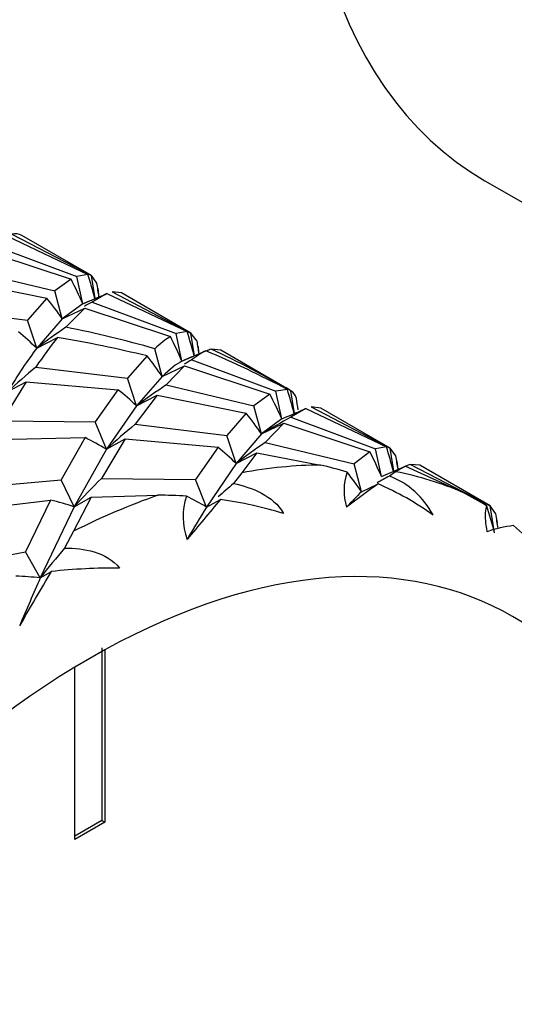
# Model space of a CAD drawing. Extents: x -691 to -56, y -121 to 438.
# Drawn here: x -146 to -134, y -12 to 11 of the extents above; entities that cross this region are included whole.
import ezdxf

# ---------------------------------------------------------------- set-up
doc = ezdxf.new("R2010")
doc.units = 0
for name, color, linetype in [('692003', 7, 'CONTINUOUS'), ('692004', 7, 'CONTINUOUS'), ('DEFAULT', 7, 'CONTINUOUS')]:
    doc.layers.add(name, color=color, linetype=linetype)

# ---------------------------------------------------------------- blocks, each defined once
blk = doc.blocks.new('SE3')
at = {"layer": '692003', "color": 7, "linetype": 'CONTINUOUS'}
for p, q in [((-146.29, 6.149), (-144.366, 5.235)), ((-146.166, 6.187), (-144.282, 5.207)), ((-144.282, 5.207), (-145.928, 6.157)), ((-146.632, 5.935), (-144.627, 5.188)), ((-146.797, 5.793), (-144.767, 5.119)), ((-147.232, 5.339), (-145.152, 4.843)), ((-144.366, 5.235), (-144.627, 5.188)), ((-144.489, 4.536), (-144.627, 5.188)), ((-144.153, 5.025), (-144.282, 5.207)), ((-144.194, 4.663), (-144.282, 5.207)), ((-147.437, 5.094), (-145.337, 4.67)), ((-144.767, 5.119), (-145.152, 4.843)), ((-144.11, 4.762), (-144.126, 4.899)), ((-145.337, 4.67), (-145.798, 4.148)), ((-144.975, 4.183), (-145.152, 4.843)), ((-144.489, 4.536), (-144.046, 4.726)), ((-143.92, 4.78), (-144.269, 4.575)), ((-144.109, 4.762), (-144.124, 4.886)), ((-143.92, 4.78), (-142.019, 3.88)), ((-143.797, 4.82), (-141.93, 3.848)), ((-143.575, 4.798), (-143.797, 4.82)), ((-141.93, 3.848), (-143.575, 4.798)), ((-144.489, 4.536), (-144.975, 4.183)), ((-144.975, 4.183), (-144.444, 4.435)), ((-144.444, 4.435), (-144.888, 3.984)), ((-144.335, 4.603), (-144.452, 4.553)), ((-144.444, 4.435), (-142.415, 3.763)), ((-144.269, 4.575), (-142.281, 3.834)), ((-147.956, 4.411), (-145.798, 4.148)), ((-145.58, 3.488), (-145.798, 4.148)), ((-144.975, 4.183), (-145.58, 3.488)), ((-145.58, 3.488), (-145.091, 3.74)), ((-142.019, 3.88), (-142.281, 3.834)), ((-142.142, 3.181), (-142.281, 3.834)), ((-141.785, 3.658), (-141.93, 3.848)), ((-141.842, 3.31), (-141.93, 3.848)), ((-141.735, 3.356), (-141.756, 3.531)), ((-141.739, 3.39), (-141.754, 3.52)), ((-142.964, 3.305), (-143.434, 2.783)), ((-142.608, 2.817), (-142.785, 3.477)), ((-142.142, 3.181), (-141.574, 3.426)), ((-141.908, 3.283), (-142.093, 3.204)), ((-141.223, 3.44), (-141.453, 3.466)), ((-139.563, 2.482), (-141.223, 3.44)), ((-145.6, 3.043), (-143.434, 2.783)), ((-142.608, 2.817), (-142.078, 3.068)), ((-142.078, 3.068), (-142.515, 2.621)), ((-142.078, 3.068), (-140.063, 2.401)), ((-141.912, 3.211), (-139.917, 2.469)), ((-142.608, 2.817), (-143.216, 2.124)), ((-145.83, 2.697), (-146.393, 1.774)), ((-146.275, 2.454), (-145.83, 2.697)), ((-145.83, 2.697), (-143.657, 2.507)), ((-143.216, 2.124), (-143.434, 2.783)), ((-142.515, 2.621), (-140.44, 2.122)), ((-143.657, 2.507), (-144.192, 1.751)), ((-142.727, 2.375), (-143.251, 1.689)), ((-143.216, 2.124), (-142.727, 2.375)), ((-142.727, 2.375), (-140.619, 1.95)), ((-140.063, 2.401), (-140.44, 2.122)), ((-139.648, 2.512), (-139.917, 2.469)), ((-139.779, 1.817), (-139.917, 2.469)), ((-139.476, 1.947), (-139.563, 2.482)), ((-143.216, 2.124), (-143.929, 1.1)), ((-140.263, 1.463), (-140.44, 2.122)), ((-139.082, 2.099), (-137.218, 1.128)), ((-138.856, 2.074), (-139.082, 2.099)), ((-140.619, 1.95), (-141.078, 1.423)), ((-139.779, 1.817), (-139.65, 1.872)), ((-139.21, 2.061), (-139.563, 1.855)), ((-139.21, 2.061), (-137.303, 1.158)), ((-137.218, 1.128), (-138.856, 2.074)), ((-146.393, 1.774), (-144.192, 1.751)), ((-143.929, 1.1), (-144.192, 1.751)), ((-143.251, 1.689), (-141.078, 1.423)), ((-139.779, 1.817), (-140.263, 1.463)), ((-140.263, 1.463), (-139.732, 1.714)), ((-139.732, 1.714), (-140.17, 1.259)), ((-139.732, 1.714), (-137.696, 1.038)), ((-139.563, 1.855), (-137.561, 1.109)), ((-140.86, 0.764), (-141.078, 1.423)), ((-140.263, 1.463), (-140.86, 0.764)), ((-146.65, 1.324), (-144.429, 1.373)), ((-144.429, 1.373), (-145.001, 0.372)), ((-143.484, 1.343), (-144.048, 0.409)), ((-143.929, 1.1), (-143.484, 1.343)), ((-143.484, 1.343), (-141.289, 1.148)), ((-140.17, 1.259), (-138.07, 0.754)), ((-143.929, 1.1), (-144.694, -0.263)), ((-141.289, 1.148), (-141.822, 0.383)), ((-140.86, 0.764), (-140.371, 1.015)), ((-140.371, 1.015), (-140.727, 0.541)), ((-140.371, 1.015), (-138.865, 0.726)), ((-137.696, 1.038), (-138.07, 0.754)), ((-137.303, 1.158), (-137.561, 1.109)), ((-137.423, 0.457), (-137.561, 1.109)), ((-137.079, 0.942), (-137.218, 1.128)), ((-137.129, 0.583), (-137.218, 1.128)), ((-140.86, 0.764), (-141.56, -0.269)), ((-137.893, 0.095), (-138.07, 0.754)), ((-137.423, 0.457), (-136.854, 0.701)), ((-136.854, 0.701), (-137.086, 0.567)), ((-137.047, 0.753), (-137.046, 0.811)), ((-137.024, 0.628), (-137.046, 0.811)), ((-136.854, 0.701), (-135.487, 0.073)), ((-136.734, 0.742), (-134.848, -0.24)), ((-136.511, 0.72), (-136.734, 0.742)), ((-134.848, -0.24), (-136.511, 0.72)), ((-140.727, 0.541), (-140.921, 0.288)), ((-137.086, 0.567), (-137.234, 0.466)), ((-147.254, 0.172), (-145.001, 0.372)), ((-144.694, -0.263), (-145.001, 0.372)), ((-144.048, 0.409), (-141.822, 0.383)), ((-141.56, -0.269), (-141.822, 0.383)), ((-137.893, 0.095), (-137.502, 0.28)), ((-144.294, -0.036), (-142.711, 0.01)), ((-147.511, -0.37), (-145.25, -0.102)), ((-145.25, -0.102), (-145.848, -1.33)), ((-144.294, -0.036), (-144.71, -0.841)), ((-144.694, -0.263), (-144.294, -0.036)), ((-141.56, -0.269), (-141.231, -0.089)), ((-144.694, -0.263), (-145.495, -1.942)), ((-134.745, -0.877), (-134.848, -0.24)), ((-134.715, -0.425), (-134.848, -0.24)), ((-134.678, -0.651), (-134.69, -0.549)), ((-144.71, -0.841), (-144.919, -1.237)), ((-148.106, -1.751), (-145.848, -1.33)), ((-145.495, -1.942), (-145.848, -1.33)), ((-145.495, -1.942), (-145.233, -1.791)), ((-144.322, -3.844), (-143.969, -3.64)), ((-144.039, -3.599), (-144.039, -7.681)), ((-143.969, -3.64), (-143.969, -3.645)), ((-143.969, -3.645), (-143.969, -7.722)), ((-144.676, -4.048), (-144.322, -3.844)), ((-144.676, -4.053), (-144.676, -4.048)), ((-144.676, -8.13), (-144.676, -4.053)), ((-144.039, -7.681), (-144.676, -8.049)), ((-144.039, -7.681), (-143.969, -7.722)), ((-143.969, -7.722), (-144.676, -8.13))]:
    blk.add_line(p, q, dxfattribs=at)
for centre, radius, start, end in [((-146.086, 5.863), 0.334, 61.772, 103.7586), ((-155.824, 1.664), 12.002, 14.45, 17.3133), ((-153.041, 0.82), 9.325, 23.4848, 27.454), ((-159.556, 2.568), 15.597, 7.8612, 9.0651), ((-151.589, -0.357), 8.023, 34.4647, 38.798), ((-190.25, 112.421), 117.188, 293.22072, 293.28137), ((-138.224, -9.748), 15.597, 113.0658, 113.6819), ((-136.335, -10.566), 17.094, 117.6547, 118.3467), ((-132.592, -13.917), 21.717, 124.4849, 126.7297), ((-150.427, -1.496), 6.953, 45.7976, 50.5475), ((-151.063, -0.651), 9.709, 23.2483, 27.0401), ((-153.885, 0.09), 12.457, 14.9645, 17.7157), ((-155.907, 1.341), 14.312, 8.0836, 9.3189), ((-149.117, -1.559), 7.843, 33.9096, 38.3202), ((-136.186, -10.29), 14.729, 112.7194, 113.8535), ((-136.186, -10.29), 14.729, 110.9511, 111.4196), ((-128.214, -17.53), 26.936, 130.2004, 132.1065), ((-132.895, -13.556), 19.037, 118.2723, 118.8773), ((-129.039, -17.133), 23.913, 124.3028, 126.3605), ((-148.152, -3.112), 7.196, 46.6879, 51.345), ((-148.688, -2.144), 9.75, 23.9719, 27.7906), ((-150.852, -1.015), 11.746, 14.5878, 17.4729), ((-154.532, -0.075), 15.284, 7.9277, 8.9407), ((-146.893, -3.016), 8.001, 34.0381, 38.3601), ((-182.967, 102.834), 109.862, 293.2211, 293.44562), ((-127.46, -17.162), 24.591, 129.9522, 132.0455), ((-131.265, -13.749), 17.673, 118.0031, 120.6039), ((-147.361, -4.569), 6.626, 58.8116, 63.7399), ((-127.423, -17.227), 22.455, 124.5879, 126.7566), ((-145.7, -4.203), 6.934, 45.7413, 50.5046), ((-146.227, -3.317), 9.579, 23.2032, 27.0466), ((-149.048, -2.527), 12.309, 14.6185, 17.4167), ((-151.903, -1.555), 15.033, 8.3365, 9.5639), ((-140.447, -6.395), 7.294, 72.322, 77.4723), ((-131.304, -13.359), 15.11, 111.0625, 111.5187), ((-137.008, 0.12), 1.299, 160.4523, 197.6443), ((-144.302, -4.266), 7.752, 34.2334, 38.4582), ((-131.304, -13.359), 15.11, 112.7005, 112.7105), ((-122.977, -20.45), 29.65, 135.29, 137.0911), ((-122.894, -21.028), 27.917, 130.2209, 131.2047), ((-125.967, -15.991), 19.945, 125.3339, 127.9987), ((-127.969, -16.754), 19.554, 118.2816, 119.2437), ((-140.301, -6.186), 7.046, 54.4033, 66.5879), ((-137.938, -1.365), 1.962, 27.6001, 68.9671), ((-142.672, -10.533), 10.543, 86.5285, 90.2113), ((-132.978, -4.963), 7.052, 134.183, 138.3246), ((-138.054, -5.085), 5.762, 57.1028, 63.5355), ((-146.939, -6.954), 7.057, 71.4506, 76.1543), ((-140.62, -0.501), 1.497, 160.8343, 200.7977), ((-145, -6.002), 6.686, 59.0338, 63.6628), ((14.891, -131.26), 203.911, 139.96354, 140.30896), ((-142.439, -9.045), 9.036, 72.604, 82.3181), ((-145.862, -3.719), 11.475, 14.3363, 17.6102), ((-149.456, -2.752), 14.925, 7.6123, 8.9736), ((-133.993, -3.442), 2.751, 96.3873, 109.6694), ((-138.5, -5.743), 6.557, 36.7926, 50.1621), ((-118.209, -23.609), 34.842, 140.0521, 141.5483), ((-378.855, 133.367), 269.902, 329.63328, 329.94918), ((-143.779, -15.196), 13.483, 89.3261, 96.1946), ((-146.363, -10.291), 8.393, 84.0594, 88.0078)]:
    blk.add_arc(centre, radius, start, end, dxfattribs=at)
for centre, major_axis, ratio, start_param, end_param in [((-151.242, -16.179), (23.894, 3.311), 0.854341, 1.09384, 1.185727), ((-150.535, -16.587), (6.973, 21.366), 0.141816, 0.362757, 0.454597), ((-150.535, -16.587), (23.894, 3.311), 0.854341, 1.1329, 1.224739), ((-151.242, -16.179), (9.291, 20.038), 0.108265, 0.160206, 0.252093), ((-150.888, -16.383), (6.735, 20.928), 0.132006, 0.36426, 0.49516), ((-150.535, -16.587), (9.291, 20.038), 0.108265, 0.121194, 0.213033), ((-150.535, -16.587), (22.643, -5.409), 0.940009, 1.303396, 1.395235), ((-151.242, -16.179), (22.643, -5.409), 0.940009, 1.264335, 1.356223), ((-150.888, -16.383), (9.045, 19.603), 0.097428, 0.121982, 0.252882), ((-151.242, -16.179), (-11.686, -18.657), 0.102019, 3.053377, 3.145264), ((-145.737, -19.357), (11, 19.053), 0.57735, 0.327857, 0.457542), ((-144.322, -20.174), (-10, -17.321), 0.57735, 2.381197, 3.901988), ((-145.737, -19.357), (11, 19.053), 0.57735, 0.066057, 0.195742), ((-145.737, -19.357), (11, 19.053), 0.57735, 0.589656, 0.719341), ((-146.848, -18.716), (7.382, 20.559), 0.11959, 0.501978, 0.57974), ((-146.848, -18.716), (5.177, 21.805), 0.170276, 0.734534, 0.812298), ((-144.322, -20.174), (10, 17.321), 0.57735, 0.810401, 5.472785)]:
    blk.add_ellipse(centre, major_axis=major_axis, ratio=ratio, start_param=start_param, end_param=end_param, dxfattribs=at)
for points, knots in [([(-140.921, 0.288), (-140.696, 0.241), (-140.471, 0.171), (-140.052, -0.05), (-139.853, -0.206), (-139.737, -0.421)], [0, 0, 0, 0, 0.5, 0.5, 1, 1, 1, 1]), ([(-134.919, -0.852), (-134.936, -0.747), (-134.947, -0.66), (-134.959, -0.515), (-134.96, -0.459), (-134.955, -0.321), (-134.942, -0.273), (-134.925, -0.247)], [0, 0, 0, 0, 0.25, 0.25, 0.5, 0.5, 1, 1, 1, 1]), ([(-144.919, -1.237), (-144.685, -1.238), (-144.446, -1.262), (-143.99, -1.399), (-143.766, -1.517), (-143.62, -1.714)], [0, 0, 0, 0, 0.5, 0.5, 1, 1, 1, 1])]:
    blk.add_open_spline(points, degree=3, knots=knots, dxfattribs=at)
at = {"layer": '692004', "color": 7, "linetype": 'CONTINUOUS'}
blk.add_line((-134.973, 7.45), (-129.601, 4.348), dxfattribs=at)
blk.add_ellipse((-124.523, 25.55), major_axis=(10.45, 18.1), ratio=0.57735, start_param=0, end_param=3.141593, dxfattribs=at)

msp = doc.modelspace()

# ---------------------------------------------------------------- block references
at = {"layer": 'DEFAULT'}
msp.add_blockref('SE3', (0, 0), dxfattribs=at)

doc.saveas('drawing.dxf')
